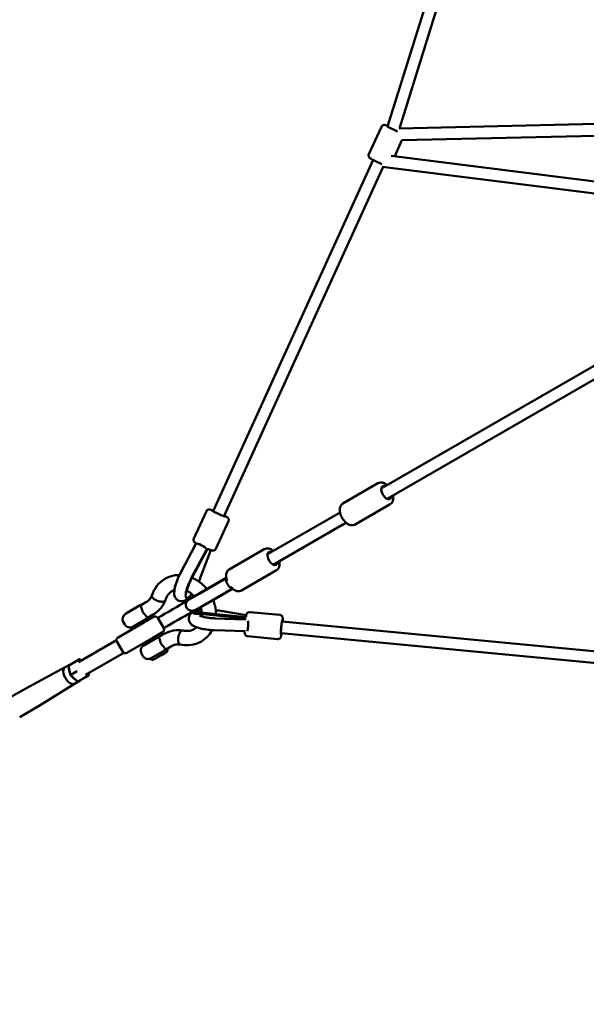
# Model space of a CAD drawing. Units: millimetres. Extents: x -3723 to 53923, y 0 to 49115.
# Drawn here: x 37915 to 38870, y 38341 to 40000 of the extents above; entities that cross this region are included whole.
import ezdxf

# ---------------------------------------------------------------- set-up
doc = ezdxf.new("R2010")
doc.units = ezdxf.units.MM
doc.layers.add('MD_Visible', color=7, linetype='Continuous', lineweight=50)
doc.styles.get("Standard").update_dxf_attribs({"font": 'arial.ttf'})
doc.dimstyles.new('asd', dxfattribs={"dimtxt": 300, "dimasz": 100, "dimexe": 1.25, "dimexo": 0.625, "dimgap": 80, "dimtad": 1, "dimdec": 0, "dimlfac": 0.1, "dimrnd": 5, "dimtxsty": 'Standard', "dimcen": 0, "dimadec": 0, "dimazin": 0, "dimtfac": 1, "dimtdec": 0, "dimtix": 1, "dimtmove": 2, "dimatfit": 3, "dimfxl": 1, "dimarcsym": 0})

# ---------------------------------------------------------------- blocks, each defined once
blk = doc.blocks.new('CustomObjectsInViewport8_0')
at = {"layer": 'MD_Visible'}
for p, q in [((4244.2, 3871.5), (4020, 3154.2)), ((4263.6, 3866.4), (4040, 3151.1)), ((4039.9, 3151.1), (4945.4, 3172)), ((4009.7, 3153.8), (3988.6, 3107.5)), ((4044.2, 3131.2), (4945.8, 3152)), ((4044.4, 3131.2), (4032.1, 3104)), ((4009.4, 2544.2), (4988.8, 3109.6)), ((4809, 3005.8), (4026.2, 3104.8)), ((3995.7, 3097.8), (3726.3, 2506.3)), ((4012.5, 3086.4), (3744.5, 2498)), ((4780.4, 2989.3), (4010.9, 3086.5)), ((4019.4, 2526.8), (4998.8, 3092.3)), ((3945, 2519.1), (4004, 2553.2)), ((3693.6, 2459.8), (3714.7, 2506.1)), ((3965.5, 2483.6), (4024.5, 2517.7)), ((3730.9, 2442.8), (3752, 2489.1)), ((3817.7, 2433.5), (3940.1, 2504.1)), ((3827.3, 2415.9), (3945.8, 2484.3)), ((3671.5, 2403), (3697.2, 2451.1)), ((3671.9, 2403.3), (3697.6, 2451.4)), ((3689.9, 2394.2), (3715.6, 2442.3)), ((3690.3, 2393.3), (3716.6, 2442.8)), ((3722.4, 2440.6), (3704, 2392.2)), ((3812.3, 2442.1), (3753.4, 2408.1)), ((3832.8, 2406.6), (3773.9, 2372.6)), ((3702.4, 2367.1), (3748, 2393.4)), ((3702.8, 2367.4), (3748.3, 2393.7)), ((3712.9, 2348.9), (3758.5, 2375.2)), ((3713.4, 2349.1), (3758.9, 2375.3)), ((3680.6, 2360.2), (3681, 2359.9)), ((3702.4, 2367.1), (3684.8, 2356.9)), ((3684.9, 2356.8), (3684.8, 2356.9)), ((3702.8, 2367.4), (3686, 2357.7)), ((3578.4, 2333.2), (3604.3, 2348.2)), ((3600.7, 2346.5), (3581.6, 2335.5)), ((3600.7, 2346.5), (3600.9, 2346.2)), ((3604.7, 2347.8), (3613, 2352.6)), ((3695, 2339.5), (3695.3, 2338.8)), ((3712.9, 2348.9), (3695.3, 2338.8)), ((3696.6, 2339.4), (3713.4, 2349.1)), ((3581.6, 2335.5), (3581.8, 2335.2)), ((3616.8, 2326.5), (3590.9, 2311.5)), ((3626, 2328.1), (3609.6, 2318.6)), ((3613.4, 2324.5), (3615, 2321.7)), ((3616.8, 2327.1), (3625, 2331.8)), ((3632.9, 2326.3), (3642.9, 2309)), ((3691.6, 2334.8), (3691.5, 2335.4)), ((3780.3, 2325.3), (3726.1, 2330.9)), ((3781.4, 2327.3), (3726.2, 2333)), ((3780.5, 2327.3), (3726.4, 2332.9)), ((3780.8, 2323.7), (3729.3, 2325.5)), ((3735.8, 2338.5), (3782.1, 2331)), ((3788, 2336.2), (3838.6, 2331.3)), ((3609.6, 2318.6), (3565.9, 2293.4)), ((3577.2, 2315.2), (3574.7, 2319.5)), ((3594.3, 2313.5), (3595.9, 2310.7)), ((3689.7, 2315.3), (3689.5, 2314.5)), ((3842.6, 2320.4), (4491, 2258.6)), ((3580.9, 2267.4), (3624.6, 2292.7)), ((3635, 2295), (3609.1, 2280)), ((3624.6, 2292.7), (3641, 2302.1)), ((3630, 2295.8), (3631.6, 2293)), ((3643.8, 2299.4), (3635.5, 2294.7)), ((3780.4, 2303.7), (3728.6, 2305.5)), ((3784.1, 2295.4), (3834.8, 2290.5)), ((3840.7, 2300.5), (4490.6, 2238.6)), ((3563.4, 2288.6), (3499.1, 2251.5)), ((3564, 2286.6), (3574, 2269.2)), ((3610.9, 2284.8), (3612.5, 2282)), ((3620.7, 2257.8), (3648.4, 2273.8)), ((3655.8, 2278.6), (3647.4, 2273.8)), ((3648.4, 2273.8), (3649.3, 2272.3)), ((3500.8, 2256.6), (3492.4, 2251.7)), ((3503.9, 2254.3), (3501.5, 2256.5)), ((3575.4, 2267.7), (3511.2, 2230.6)), ((3607.9, 2262), (3605.4, 2266.3)), ((3620.7, 2257.8), (3621.6, 2256.3)), ((3626.5, 2256.6), (3631.1, 2259.2)), ((3629, 2258), (3632.4, 2260)), ((3632.9, 2260.3), (3631.1, 2259.2)), ((3632.4, 2260), (3639.7, 2264.2)), ((3632.9, 2260.3), (3635.1, 2261.6)), ((3635.2, 2261.6), (3637.3, 2262.8)), ((3637.9, 2263.1), (3644.5, 2266.9)), ((3642, 2265.5), (3646.6, 2268.2)), ((3644.6, 2267), (3642.6, 2265.8)), ((3644.7, 2267.1), (3644.7, 2267)), ((3648.5, 2269.3), (3646.6, 2268.2)), ((3648.7, 2269.6), (3649.3, 2271.9)), ((3476.7, 2243.1), (3416.5, 2210.9)), ((3476.6, 2243.1), (3486.1, 2248.6)), ((3482.5, 2245.5), (3486, 2230)), ((3482.8, 2246.2), (3492.4, 2251.7)), ((3624.2, 2255.4), (3621.9, 2256)), ((3486, 2230), (3486.4, 2230.2)), ((3486, 2230), (3497.7, 2219.2)), ((3486.4, 2230.2), (3496, 2235.8)), ((3496, 2235.8), (3497.2, 2236.5)), ((3498.4, 2219.2), (3508, 2224.7)), ((3508, 2224.7), (3516.4, 2229.6)), ((3516.7, 2230.2), (3516, 2233.4)), ((3416.5, 2210.9), (3381.5, 2191.2)), ((3492.7, 2215.4), (3434.7, 2179.4)), ((3492.6, 2215.3), (3502.1, 2220.8)), ((3434.6, 2179.4), (3400.1, 2158.9))]:
    blk.add_line(p, q, dxfattribs=at)
at = {"layer": 'MD_Visible', "extrusion": (0, 0, -1)}
for centre, radius, start, end in [((-3690.1, 2348.3), 10, 240.8804, 58.5919), ((-3691.3, 2348.6), 10.6, 52.3719, 60), ((-3609.3, 2339.5), 10, 60, 77.8247), ((-3691.3, 2348.6), 10.6, 240, 247.6281), ((-3583.4, 2324.5), 10, 330, 60), ((-3611.8, 2335.2), 10, 221.4421, 240), ((-3628.5, 2323.8), 5, 60, 150), ((-3585.9, 2320.2), 10, 240, 330), ((-3638.5, 2306.5), 5, 150, 240), ((-3568.4, 2289.1), 5, 330, 60), ((-3640, 2286.3), 10, 60, 78.5579), ((-3614.1, 2271.3), 10, 330, 60), ((-3642.5, 2282), 10, 222.1753, 240), ((-3578.4, 2271.7), 5, 240, 330), ((-3616.6, 2267), 10, 240, 330), ((-3622, 2256.5), 0.5, 285, 330), ((-3648.2, 2269.7), 0.5, 195, 240), ((-3648.9, 2272), 0.5, 150, 195), ((-3624.3, 2255.9), 0.5, 259.1894, 285)]:
    blk.add_arc(centre, radius, start, end, dxfattribs=at)
for centre, major_axis, ratio, start_param, end_param in [((4030.4, 3149.8), (11.4, -5.2), 0.071865, 0.910648, 3.569691), ((4017.9, 2537.5), (6.3, -10.8), 0.540029, 5.639684, 10.068279), ((3735.4, 2502.2), (11.4, -5.2), 0.071865, 5.639684, 10.068279), ((3735.4, 2502.2), (9.1, -4.15), 0.071865, 0, 3.141593), ((3706.4, 2446.7), (-8.83, 4.7), 0.177101, 0, 2.876194), ((3826.2, 2426.4), (6.3, -10.8), 0.542157, 5.595038, 10.020799), ((3675.5, 2395.2), (-12.7, -26.6), 0.23913, 0.732263, 1.754215), ((3693.9, 2386.4), (-12.7, -26.6), 0.23913, 5.435593, 8.037401), ((3693.9, 2386.4), (-12.7, -26.6), 0.23913, 4.380809, 4.554156), ((3841.7, 2310.5), (-1.2, -12.4), 0.071914, 5.639684, 10.068279), ((3841.7, 2310.5), (-0.95, -9.95), 0.071914, 0, 3.141593), ((3501.1, 2255.6), (-0.12, -1.1), 0.683145, 2.67635, 4.247146), ((3642.3, 2266.3), (-0.25, 0.433), 0.619759, 3.453922, 3.454021), ((3642.4, 2266.3), (-0.25, 0.433), 0.619755, 3.146542, 3.4256), ((3642.4, 2266.3), (-0.25, 0.433), 0.619755, 3.566133, 3.566203), ((3483.6, 2245.5), (-1.02, 0.45), 0.683145, -0.465243, 0.465243), ((3493.2, 2251), (-1.02, 0.45), 0.683145, 0.465243, 2.036039), ((3507.7, 2225.7), (-0.12, -1.1), 0.683145, 4.247146, 5.817943)]:
    blk.add_ellipse(centre, major_axis=major_axis, ratio=ratio, start_param=start_param, end_param=end_param, dxfattribs=at)
at = {"layer": 'MD_Visible'}
for centre, major_axis, ratio, start_param, end_param in [((3753.2, 2384.7), (-5, 8.66), 0.310295, 0.024576, 3.123621), ((3720.9, 2332.5), (29.3, -2.9), 0.032602, 1.385312, 3.145961), ((3720.7, 2330.5), (29.1, -2.8), 0.032602, 1.385312, 2.922027), ((3718.8, 2311.6), (29.3, -2.9), 0.032602, 2.884548, 3.387625), ((3783.4, 2313.6), (-0.34, -9.99), 0.177101, 0.319634, 2.48583), ((3632.7, 2260.7), (-0.25, 0.433), 0.533879, 3.141593, 3.50074), ((3635, 2262), (0.25, -0.433), 0.619755, -0.436621, -0.004949), ((3637.7, 2263), (0.436, 0.25), 0.00315, 3.715584, 5.286381), ((3640.1, 2265), (0.25, -0.433), 0.619755, -0.4209, -0.004949), ((3644.2, 2266.8), (0.436, 0.25), 0.00315, -0.996805, 0.573992), ((3484.6, 2229.2), (-8, 13.9), 0.542157, 0, 3.141593), ((3494.1, 2234.7), (-8, 13.9), 0.542157, 0.672416, 1.421979), ((3494.1, 2234.7), (-8, 13.9), 0.542157, 6.047178, 6.519193), ((3494.1, 2234.7), (-8, 13.9), 0.542157, 1.719614, 2.469177), ((3515.7, 2230.3), (-1.02, 0.45), 0.683145, 2.67635, 4.247146), ((3425.5, 2195.1), (-9.1, 15.7), 0.542157, 6.266123, 6.276934), ((3498.2, 2220.2), (-0.12, -1.1), 0.683145, -0.465243, 0.465243), ((3494.1, 2234.7), (-8, 13.9), 0.542157, 2.905585, 3.3776), ((3425.5, 2195.1), (-9.1, 15.7), 0.542157, 3.147844, 3.158655)]:
    blk.add_ellipse(centre, major_axis=major_axis, ratio=ratio, start_param=start_param, end_param=end_param, dxfattribs=at)
for points, knots in [([(4020.3, 3155.3), (4019.9, 3155.5), (4019.4, 3155.6), (4017.8, 3156.2), (4016.8, 3156.5), (4015.3, 3156.8), (4014.9, 3156.8), (4013.7, 3156.8), (4013.2, 3156.7), (4012.1, 3156.3), (4011.5, 3156), (4010.5, 3155.1), (4010.1, 3154.6), (4009.8, 3153.9), (4009.7, 3153.9), (4009.7, 3153.8)], [2.5449995, 2.5449995, 2.5449995, 2.5449995, 2.6756943, 2.6756943, 3.0561198, 3.0561198, 3.1887733, 3.1887733, 3.250899, 3.250899, 3.2908924, 3.2908924, 3.3183374, 3.3183374, 3.3214267, 3.3214267, 3.3214267, 3.3214267]), ([(4010.3, 3091), (4008.8, 3091.6), (4007.3, 3092.3), (4004.1, 3093.7), (4002.6, 3094.4), (3999.5, 3095.9), (3998.1, 3096.6), (3995.4, 3098), (3994.2, 3098.6), (3992.1, 3099.9), (3991.3, 3100.3), (3990.1, 3101.3), (3989.7, 3101.6), (3989, 3102.5), (3988.7, 3102.9), (3988.3, 3104.1), (3988.1, 3104.7), (3988.2, 3106.1), (3988.3, 3106.7), (3988.5, 3107.4), (3988.6, 3107.4), (3988.6, 3107.5)], [7.280843, 7.280843, 7.280843, 7.280843, 7.606134, 7.606134, 7.933599, 7.933599, 8.26231, 8.26231, 8.599212, 8.599212, 8.979637, 8.979637, 9.11229, 9.11229, 9.174416, 9.174416, 9.21441, 9.21441, 9.241855, 9.241855, 9.244944, 9.244944, 9.244944, 9.244944]), ([(4019.5, 2550), (4019.2, 2550.2), (4018.9, 2550.4), (4017, 2552), (4015.3, 2553), (4011.6, 2554.3), (4009.8, 2554.6), (4006.6, 2554.3), (4005.2, 2553.9), (4004, 2553.2)], [3.711605, 3.711605, 3.711605, 3.711605, 3.775141, 3.775141, 4.142764, 4.142764, 4.480016, 4.480016, 4.712389, 4.712389, 4.712389, 4.712389]), ([(4020.4, 2527.4), (4020.8, 2527.4), (4021.3, 2527.5), (4021.7, 2527.7), (4021.7, 2527.8), (4021.7, 2527.8)], [-0.2629158, -0.2629158, -0.2629158, -0.2629158, -0.0167303, -0.0167303, 0, 0, 0, 0]), ([(4021.7, 2527.8), (4021.8, 2527.8), (4021.8, 2527.8), (4022.2, 2528.1), (4022.5, 2528.4), (4022.7, 2528.8)], [-6.95615623, -6.95615623, -6.95615623, -6.95615623, -6.95187956, -6.95187956, -6.90267854, -6.90267854, -6.90267854, -6.90267854]), ([(4024.5, 2517.7), (4025.6, 2518.3), (4026.6, 2519.2), (4028.2, 2521.2), (4028.8, 2522.4), (4029.7, 2525.3), (4029.9, 2526.9), (4029.9, 2530), (4029.8, 2531.3), (4029.5, 2532.7)], [1.570796, 1.570796, 1.570796, 1.570796, 1.785775, 1.785775, 2.024837, 2.024837, 2.331322, 2.331322, 2.57158, 2.57158, 2.57158, 2.57158]), ([(3726.7, 2507.1), (3725.7, 2507.5), (3724.8, 2507.8), (3722.7, 2508.5), (3721.8, 2508.8), (3720.3, 2509.1), (3719.9, 2509.2), (3718.7, 2509.1), (3718.2, 2509), (3717, 2508.6), (3716.5, 2508.3), (3715.5, 2507.4), (3715.1, 2506.9), (3714.7, 2506.2), (3714.7, 2506.2), (3714.7, 2506.1)], [2.4277562, 2.4277562, 2.4277562, 2.4277562, 2.6756943, 2.6756943, 3.0561198, 3.0561198, 3.1887733, 3.1887733, 3.250899, 3.250899, 3.2908924, 3.2908924, 3.3183374, 3.3183374, 3.3214267, 3.3214267, 3.3214267, 3.3214267]), ([(3965.5, 2483.6), (3964.4, 2483), (3963.2, 2482.6), (3960.6, 2482.2), (3959.3, 2482.3), (3956.3, 2482.9), (3954.8, 2483.6), (3951.6, 2485.4), (3950, 2486.8), (3947, 2489.8), (3945.6, 2491.5), (3943.3, 2495.2), (3942.3, 2497.1), (3940.7, 2501.1), (3940.2, 2503.2), (3939.6, 2507.3), (3939.5, 2509.3), (3940.2, 2513.1), (3940.9, 2514.9), (3942.8, 2517.5), (3943.8, 2518.4), (3945, 2519.1)], [4.712389, 4.712389, 4.712389, 4.712389, 4.927367, 4.927367, 5.16643, 5.16643, 5.472915, 5.472915, 5.837034, 5.837034, 6.200535, 6.200535, 6.557363, 6.557363, 6.916734, 6.916734, 7.284357, 7.284357, 7.621608, 7.621608, 7.853982, 7.853982, 7.853982, 7.853982]), ([(3752, 2489.1), (3752.2, 2489.6), (3752.4, 2490.2), (3752.5, 2491.2), (3752.4, 2491.7), (3752.3, 2492.6), (3752.1, 2493), (3751.8, 2493.8), (3751.6, 2494.1), (3751.2, 2494.6), (3751, 2494.8), (3750.5, 2495.3), (3750.3, 2495.5), (3749.8, 2495.9), (3749.5, 2496.1), (3748.9, 2496.5), (3748.5, 2496.7), (3747.8, 2497.2), (3747.4, 2497.4), (3746.5, 2497.9), (3746.1, 2498.1), (3745.4, 2498.5), (3745.1, 2498.7), (3744.9, 2498.8)], [0.179834, 0.179834, 0.179834, 0.179834, 0.2033745, 0.2033745, 0.2292736, 0.2292736, 0.2622754, 0.2622754, 0.3059674, 0.3059674, 0.3648775, 0.3648775, 0.4719607, 0.4719607, 0.599937, 0.599937, 0.7334829, 0.7334829, 0.869544, 0.869544, 1.00373, 1.00373, 1.0735045, 1.0735045, 1.0735045, 1.0735045]), ([(3837.8, 2421.6), (3841.1, 2423.5), (3854.3, 2431.1), (3873.9, 2442.5), (3893.3, 2453.7), (3904.9, 2460.3), (3913.5, 2465.3), (3920.5, 2469.4), (3930.4, 2475), (3941.3, 2481.4), (3949.4, 2486), (3950.3, 2486.6)], [4.25841, 4.25841, 4.25841, 4.25841, 4.333333, 4.571429, 4.809524, 5.047619, 5.126984, 5.285714, 5.464286, 5.642857, 5.664472, 5.664472, 5.664472, 5.664472]), ([(3697.6, 2451.9), (3696.7, 2452.4), (3696.1, 2452.8), (3695, 2453.6), (3694.7, 2453.9), (3694, 2454.8), (3693.7, 2455.2), (3693.3, 2456.4), (3693.1, 2457), (3693.1, 2458.4), (3693.3, 2459), (3693.5, 2459.7), (3693.6, 2459.8), (3693.6, 2459.8)], [8.6725284, 8.6725284, 8.6725284, 8.6725284, 8.979637, 8.979637, 9.1122905, 9.1122905, 9.1744162, 9.1744162, 9.2144097, 9.2144097, 9.2418546, 9.2418546, 9.2449439, 9.2449439, 9.2449439, 9.2449439]), ([(3730.9, 2442.8), (3730.7, 2442.3), (3730.4, 2441.9), (3729.6, 2441.1), (3729.2, 2440.8), (3728.4, 2440.3), (3728, 2440.1), (3727.2, 2439.9), (3726.9, 2439.9), (3726.2, 2439.8), (3726, 2439.8), (3725.3, 2439.9), (3725, 2439.9), (3724.3, 2440), (3724, 2440.1), (3723.2, 2440.3), (3722.9, 2440.4), (3722.1, 2440.7), (3721.6, 2440.8), (3720.7, 2441.2), (3720.2, 2441.3), (3718.7, 2441.9), (3717.7, 2442.3), (3716.5, 2442.8)], [6.103351, 6.103351, 6.103351, 6.103351, 6.126892, 6.126892, 6.152791, 6.152791, 6.185793, 6.185793, 6.229485, 6.229485, 6.288395, 6.288395, 6.395478, 6.395478, 6.523454, 6.523454, 6.657, 6.657, 6.793061, 6.793061, 6.927247, 6.927247, 7.190195, 7.190195, 7.190195, 7.190195]), ([(3827.5, 2439.1), (3827.3, 2439.3), (3827.1, 2439.5), (3825.3, 2440.9), (3823.5, 2441.9), (3819.9, 2443.2), (3818.1, 2443.6), (3814.8, 2443.2), (3813.5, 2442.8), (3812.3, 2442.1)], [6.8810906, 6.8810906, 6.8810906, 6.8810906, 6.9247592, 6.9247592, 7.2921112, 7.2921112, 7.628728, 7.628728, 7.8609568, 7.8609568, 7.8609568, 7.8609568]), ([(3749.6, 2388.8), (3749, 2390.6), (3748.5, 2392.4), (3747.9, 2396.2), (3747.9, 2398.3), (3748.6, 2402.1), (3749.3, 2403.8), (3751.2, 2406.4), (3752.2, 2407.4), (3753.4, 2408.1)], [3.449928, 3.449928, 3.449928, 3.449928, 3.769216, 3.769216, 4.136568, 4.136568, 4.473185, 4.473185, 4.705414, 4.705414, 4.705414, 4.705414]), ([(3832.8, 2406.6), (3833.9, 2407.2), (3834.9, 2408.1), (3836.5, 2410.1), (3837.1, 2411.3), (3838, 2414.2), (3838.2, 2415.9), (3838.2, 2419), (3838, 2420.5), (3837.7, 2421.9)], [4.719364, 4.719364, 4.719364, 4.719364, 4.93508, 4.93508, 5.174808, 5.174808, 5.481508, 5.481508, 5.741593, 5.741593, 5.741593, 5.741593]), ([(3623, 2363.9), (3624.8, 2369.8), (3627.7, 2375.3), (3634.9, 2384.7), (3639.3, 2388.7), (3649.1, 2394.6), (3654.5, 2396.7), (3663.1, 2398.3), (3666.2, 2398.6), (3669.3, 2398.6)], [0, 0, 0, 0, 1.964355, 1.964355, 3.889756, 3.889756, 5.761887, 5.761887, 6.772417, 6.772417, 6.772417, 6.772417]), ([(3688.7, 2364.6), (3686.7, 2362.1), (3684.8, 2359.9), (3681, 2356.8), (3679.4, 2355.7), (3676.2, 2354.7), (3675.2, 2354.4), (3672.7, 2354.2), (3670.9, 2354.3), (3667.7, 2355.3), (3666.4, 2356.1), (3664.2, 2357.9), (3663.4, 2359), (3662, 2361.3), (3661.5, 2362.5), (3660.7, 2365.6), (3660.6, 2367.2), (3660.7, 2372.7), (3661.5, 2376.6), (3663.6, 2384.2), (3664.9, 2387.8), (3667.7, 2394.7), (3669.3, 2398), (3671.3, 2401.9), (3671.6, 2402.6), (3671.9, 2403.3)], [3.885139, 3.885139, 3.885139, 3.885139, 4.253522, 4.253522, 4.486855, 4.486855, 4.56685, 4.56685, 4.683445, 4.683445, 4.773064, 4.773064, 4.866466, 4.866466, 4.986533, 4.986533, 5.18837, 5.18837, 5.672052, 5.672052, 6.047418, 6.047418, 6.395235, 6.395235, 6.466604, 6.466604, 6.466604, 6.466604]), ([(3681.8, 2369.3), (3681.8, 2369.3), (3681.8, 2369.3), (3681.8, 2369.5), (3681.8, 2369.8), (3681.8, 2370.7), (3682, 2371.5), (3682.4, 2373.5), (3682.7, 2374.8), (3683.7, 2378.1), (3684.3, 2380), (3685.9, 2384.1), (3686.9, 2386.3), (3688.7, 2390.2), (3689.5, 2391.7), (3690.3, 2393.3)], [3.617295, 3.617295, 3.617295, 3.617295, 3.656993, 3.656993, 3.795031, 3.795031, 3.977545, 3.977545, 4.208413, 4.208413, 4.475536, 4.475536, 4.761886, 4.761886, 4.969888, 4.969888, 4.969888, 4.969888]), ([(3690.7, 2394), (3692, 2393.5), (3693.2, 2392.9), (3700.1, 2389.4), (3705.4, 2385.5), (3712, 2379.1), (3713.9, 2377), (3715.6, 2374.8)], [9.112533, 9.112533, 9.112533, 9.112533, 9.543553, 9.543553, 11.516672, 11.516672, 12.348541, 12.348541, 12.348541, 12.348541]), ([(3661, 2373.2), (3659.6, 2372.7), (3658.4, 2372.2), (3654.2, 2369.7), (3651.5, 2367.3), (3647.9, 2361.9), (3646.6, 2359.1), (3645.7, 2356.1)], [13.984305, 13.984305, 13.984305, 13.984305, 14.571908, 14.571908, 16.025781, 16.025781, 17.151923, 17.151923, 17.151923, 17.151923]), ([(3773.9, 2372.6), (3772.8, 2371.9), (3771.6, 2371.5), (3769, 2371.2), (3767.6, 2371.2), (3764.7, 2371.9), (3763.1, 2372.5), (3759.9, 2374.4), (3758.3, 2375.7), (3756.3, 2377.8), (3755.8, 2378.3), (3755.3, 2378.9)], [1.563821, 1.563821, 1.563821, 1.563821, 1.779537, 1.779537, 2.019265, 2.019265, 2.325965, 2.325965, 2.689714, 2.689714, 2.819306, 2.819306, 2.819306, 2.819306]), ([(3613, 2352.6), (3613.9, 2353.1), (3614.7, 2353.7), (3616.3, 2354.9), (3617.1, 2355.6), (3618.5, 2357), (3619.2, 2357.8), (3620.4, 2359.4), (3621, 2360.3), (3622.1, 2362.1), (3622.6, 2363.1), (3623.1, 2364.1)], [3.1415927, 3.1415927, 3.1415927, 3.1415927, 3.2522311, 3.2522311, 3.3628695, 3.3628695, 3.4735079, 3.4735079, 3.5841464, 3.5841464, 3.6906487, 3.6906487, 3.6906487, 3.6906487]), ([(3628.7, 2356.7), (3628.7, 2356.7), (3628.7, 2356.7), (3628.5, 2356.9), (3628.3, 2357), (3627.8, 2357.3), (3627.6, 2357.4), (3627.2, 2357.6), (3627.1, 2357.7), (3626.8, 2357.9), (3626.6, 2358.1), (3626.3, 2358.3), (3626.2, 2358.3), (3625.6, 2358.8), (3624.9, 2359.5), (3624.1, 2360.4), (3624, 2360.6), (3623.8, 2360.8), (3623.7, 2360.9), (3623.6, 2361.1), (3623.5, 2361.2), (3623.4, 2361.4), (3623.4, 2361.5), (3623.3, 2361.7), (3623.2, 2361.8), (3623.2, 2362), (3623.1, 2362.1), (3623.1, 2362.3), (3623, 2362.3), (3623, 2362.6), (3622.9, 2362.8), (3622.9, 2363.3), (3622.9, 2363.6), (3623, 2363.9)], [-0.002973, -0.002973, -0.002973, -0.002973, 0, 0, 0.079366, 0.079366, 0.171997, 0.171997, 0.238162, 0.238162, 0.330069, 0.330069, 0.382157, 0.382157, 0.684604, 0.684604, 0.757177, 0.757177, 0.795431, 0.795431, 0.835242, 0.835242, 0.877444, 0.877444, 0.919158, 0.919158, 0.959062, 0.959062, 0.997399, 0.997399, 1.070206, 1.070206, 1.23633, 1.23633, 1.23633, 1.23633]), ([(3625, 2331.8), (3626.9, 2332.9), (3628.7, 2334.1), (3632, 2336.7), (3633.6, 2338.2), (3636.6, 2341.2), (3638, 2342.9), (3640.6, 2346.3), (3641.8, 2348.1), (3643.9, 2351.9), (3644.8, 2353.8), (3645.6, 2355.8)], [3.1415927, 3.1415927, 3.1415927, 3.1415927, 3.2571447, 3.2571447, 3.3726968, 3.3726968, 3.4882488, 3.4882488, 3.6038009, 3.6038009, 3.7193529, 3.7193529, 3.7193529, 3.7193529]), ([(3644.3, 2354.4), (3644.1, 2354.3), (3643.9, 2354.2), (3643.5, 2354), (3643.3, 2354), (3642.8, 2353.8), (3642.5, 2353.8), (3642, 2353.7), (3641.7, 2353.6), (3641.1, 2353.6), (3640.8, 2353.6), (3640.2, 2353.5), (3639.9, 2353.5), (3639.2, 2353.6), (3638.8, 2353.6), (3638.1, 2353.7), (3637.8, 2353.7), (3637.1, 2353.8), (3636.7, 2353.9), (3636, 2354), (3635.6, 2354.1), (3634.8, 2354.3), (3634.4, 2354.4), (3633.7, 2354.6), (3633.3, 2354.7), (3632.6, 2355), (3632.3, 2355.1), (3631.5, 2355.4), (3631.1, 2355.5), (3630.4, 2355.9), (3630.1, 2356), (3629.4, 2356.4), (3629, 2356.6), (3628.7, 2356.7)], [0, 0, 0, 0, 1.110391, 1.110391, 2.220782, 2.220782, 3.331173, 3.331173, 4.441564, 4.441564, 5.552416, 5.552416, 6.663267, 6.663267, 7.774119, 7.774119, 8.884971, 8.884971, 9.996517, 9.996517, 11.108064, 11.108064, 12.219611, 12.219611, 13.331157, 13.331157, 14.443568, 14.443568, 15.555979, 15.555979, 16.66839, 16.66839, 17.780802, 17.780802, 17.780802, 17.780802]), ([(3645.7, 2356.1), (3645.7, 2355.9), (3645.6, 2355.8), (3645.4, 2355.5), (3645.3, 2355.3), (3645.1, 2355), (3645, 2354.9), (3644.7, 2354.6), (3644.5, 2354.5), (3644.3, 2354.4)], [66.754068, 66.754068, 66.754068, 66.754068, 67.801824, 67.801824, 68.912215, 68.912215, 70.022606, 70.022606, 71.132997, 71.132997, 71.132997, 71.132997]), ([(3694.5, 2362.6), (3693, 2364.2), (3691.4, 2365.6), (3687.3, 2368.8), (3684.7, 2370.4), (3682, 2371.7)], [9.651745, 9.651745, 9.651745, 9.651745, 10.303789, 10.303789, 11.286388, 11.286388, 11.286388, 11.286388]), ([(3726.2, 2356.5), (3727.5, 2353.2), (3728.6, 2349.8), (3730.3, 2341.8), (3730.9, 2337.1), (3730.9, 2332.5)], [14.468302, 14.468302, 14.468302, 14.468302, 15.533622, 15.533622, 16.951209, 16.951209, 16.951209, 16.951209]), ([(3606.9, 2338.1), (3606.7, 2338.6), (3606.6, 2339.1), (3606, 2340.7), (3605.6, 2341.8), (3604.9, 2344), (3604.5, 2344.9), (3604.1, 2346.4), (3604, 2346.8), (3604.1, 2347.3), (3604.2, 2347.4), (3604.4, 2347.6), (3604.5, 2347.7), (3604.7, 2347.8), (3604.7, 2347.8), (3604.7, 2347.8)], [-6.791611, -6.791611, -6.791611, -6.791611, -6.660863, -6.660863, -6.332858, -6.332858, -5.960733, -5.960733, -5.591549, -5.591549, -5.429948, -5.429948, -5.341423, -5.341423, -5.332148, -5.332148, -5.332148, -5.332148]), ([(3642.8, 2309), (3645.1, 2310.3), (3663, 2320.7), (3680.4, 2330.7), (3695.1, 2339.2), (3695.1, 2339.2)], [3.2953848, 3.2953848, 3.2953848, 3.2953848, 3.3214286, 3.5, 3.5011714, 3.5011714, 3.5011714, 3.5011714]), ([(3728.6, 2305.5), (3725, 2305.6), (3721.3, 2305.9), (3714.1, 2306.8), (3710.6, 2307.3), (3704, 2308.8), (3700.8, 2309.6), (3694.6, 2312), (3691.6, 2313.1), (3687.9, 2317.1), (3687.3, 2317.9), (3685.9, 2320.3), (3685.2, 2322), (3685, 2325.4), (3685.1, 2326.9), (3686, 2329.7), (3686.6, 2330.9), (3688.2, 2333.1), (3689.1, 2334), (3691.6, 2335.9), (3693, 2336.6), (3697.8, 2338.5), (3701.3, 2339.1), (3705.7, 2339.6), (3705.9, 2339.7), (3706.2, 2339.7)], [1.406221, 1.406221, 1.406221, 1.406221, 1.752699, 1.752699, 2.09876, 2.09876, 2.462159, 2.462159, 2.90573, 2.90573, 2.997418, 2.997418, 3.121379, 3.121379, 3.211916, 3.211916, 3.30395, 3.30395, 3.419756, 3.419756, 3.607292, 3.607292, 4.059354, 4.059354, 4.090001, 4.090001, 4.090001, 4.090001]), ([(3706.8, 2334.8), (3706.8, 2335.7), (3706.7, 2336.5), (3706.3, 2339.7), (3705.8, 2342), (3705.1, 2344.3)], [6.509245, 6.509245, 6.509245, 6.509245, 6.787104, 6.787104, 7.509935, 7.509935, 7.509935, 7.509935]), ([(3609.4, 2333.8), (3609.4, 2333.8), (3609.3, 2333.9), (3608.8, 2334.5), (3608.3, 2335.2), (3607.5, 2336.5), (3607.2, 2337.2), (3606.9, 2338), (3606.9, 2338), (3606.9, 2338.1)], [3.4351563, 3.4351563, 3.4351563, 3.4351563, 3.4530631, 3.4530631, 3.6835457, 3.6835457, 3.9140283, 3.9140283, 3.9279964, 3.9279964, 3.9279964, 3.9279964]), ([(3616.8, 2327.1), (3616.8, 2327.1), (3616.8, 2327.1), (3616.7, 2327), (3616.5, 2327), (3616.2, 2326.8), (3616.1, 2326.8), (3615.6, 2326.9), (3615.2, 2327.3), (3614.1, 2328.4), (3613.5, 2329.1), (3612.1, 2330.8), (3611.3, 2331.6), (3610.1, 2332.9), (3609.8, 2333.4), (3609.4, 2333.8)], [-9.700168, -9.700168, -9.700168, -9.700168, -9.696607, -9.696607, -9.606234, -9.606234, -9.453729, -9.453729, -9.071276, -9.071276, -8.748217, -8.748217, -8.459635, -8.459635, -8.332576, -8.332576, -8.332576, -8.332576]), ([(3726.2, 2333), (3723.4, 2333.3), (3720.5, 2333.6), (3714.8, 2334.1), (3712.1, 2334.4), (3706.8, 2334.8), (3704.4, 2335), (3700, 2335.3), (3698.1, 2335.4), (3694.9, 2335.5), (3693.7, 2335.6), (3692.4, 2335.5)], [1.313297, 1.313297, 1.313297, 1.313297, 1.615347, 1.615347, 1.917396, 1.917396, 2.219446, 2.219446, 2.521496, 2.521496, 2.823546, 2.823546, 2.823546, 2.823546]), ([(3729.3, 2325.5), (3726.7, 2325.6), (3724.1, 2325.8), (3718.9, 2326.3), (3716.3, 2326.7), (3711.7, 2327.5), (3709.7, 2328), (3706.3, 2328.9), (3705, 2329.4), (3703.5, 2330), (3703.1, 2330.2), (3702.9, 2330.4)], [1.406221, 1.406221, 1.406221, 1.406221, 1.699464, 1.699464, 1.993923, 1.993923, 2.279005, 2.279005, 2.537463, 2.537463, 2.696284, 2.696284, 2.696284, 2.696284]), ([(3780.8, 2323.7), (3780.9, 2324.2), (3780.9, 2324.7), (3781, 2325.2), (3781, 2325.2), (3781, 2325.2)], [2.2137713, 2.2137713, 2.2137713, 2.2137713, 2.3174864, 2.3174864, 2.3244139, 2.3244139, 2.3244139, 2.3244139]), ([(3781.3, 2327.3), (3781.4, 2327.9), (3781.6, 2328.6), (3781.9, 2330.4), (3782.1, 2331.4), (3782.6, 2332.8), (3782.8, 2333.2), (3783.4, 2334.2), (3783.7, 2334.6), (3784.7, 2335.4), (3785.3, 2335.7), (3786.5, 2336.1), (3787.2, 2336.2), (3787.9, 2336.2), (3787.9, 2336.2), (3788, 2336.2)], [2.4863672, 2.4863672, 2.4863672, 2.4863672, 2.6545041, 2.6545041, 3.0357102, 3.0357102, 3.1667992, 3.1667992, 3.2281277, 3.2281277, 3.2678844, 3.2678844, 3.2952145, 3.2952145, 3.2978883, 3.2978883, 3.2978883, 3.2978883]), ([(3843.5, 2320.3), (3843.5, 2321.4), (3843.5, 2322.4), (3843.5, 2324.5), (3843.5, 2325.5), (3843.3, 2327), (3843.2, 2327.4), (3842.8, 2328.5), (3842.6, 2329), (3841.7, 2329.9), (3841.3, 2330.4), (3840.1, 2331), (3839.5, 2331.2), (3838.8, 2331.3), (3838.7, 2331.3), (3838.6, 2331.3)], [8.3747964, 8.3747964, 8.3747964, 8.3747964, 8.6250981, 8.6250981, 9.0063042, 9.0063042, 9.1373933, 9.1373933, 9.1987217, 9.1987217, 9.2384784, 9.2384784, 9.2658085, 9.2658085, 9.2684823, 9.2684823, 9.2684823, 9.2684823]), ([(3643.8, 2299.4), (3648.6, 2302.2), (3654, 2304.1), (3664.5, 2305.9), (3669.7, 2306), (3674.8, 2305.3)], [0, 0, 0, 0, 1.854493, 1.854493, 3.517605, 3.517605, 3.517605, 3.517605]), ([(3675.1, 2305.2), (3678.3, 2304.4), (3681.5, 2304.2), (3687.7, 2304.7), (3690.7, 2305.6), (3693.6, 2307.1), (3693.9, 2307.3), (3694.9, 2307.9), (3695.7, 2308.4), (3697.1, 2309.5), (3697.7, 2310), (3698.3, 2310.6)], [0, 0, 0, 0, 1.185174, 1.185174, 2.451873, 2.451873, 2.58165, 2.58165, 2.971296, 2.971296, 3.315187, 3.315187, 3.315187, 3.315187]), ([(3635.5, 2294.7), (3635.3, 2294.5), (3635.1, 2294.4), (3634.9, 2294), (3634.8, 2293.8), (3634.9, 2293.3), (3635, 2292.8), (3635.5, 2291.3), (3635.8, 2290.3), (3636.4, 2288.5), (3636.6, 2287.8), (3637.1, 2286.4), (3637.4, 2285.7), (3637.6, 2284.9)], [-1.908855, -1.908855, -1.908855, -1.908855, -1.608471, -1.608471, -1.359679, -1.359679, -0.929293, -0.929293, -0.477464, -0.477464, -0.239213, -0.239213, -0.000001, -0.000001, -0.000001, -0.000001]), ([(3672.9, 2304.8), (3672.9, 2304.8), (3672.9, 2304.8), (3672.1, 2304.3), (3671.4, 2303.6), (3670.1, 2301.7), (3669.4, 2300.5), (3668.6, 2298.5), (3668.4, 2297.7), (3668, 2296.3), (3667.8, 2295.5), (3667.6, 2294.8), (3667.6, 2294.7), (3667.5, 2293.9), (3667.3, 2293.1), (3667.2, 2291.9), (3667.2, 2291.5), (3667.2, 2290.8), (3667.1, 2290.5), (3667.1, 2290.2)], [70.925516, 70.925516, 70.925516, 70.925516, 71.229671, 71.229671, 75.642899, 75.642899, 80.418402, 80.418402, 82.807907, 82.807907, 85.08344, 85.08344, 85.224734, 85.224734, 87.622857, 87.622857, 88.783383, 88.783383, 89.820485, 89.820485, 89.820485, 89.820485]), ([(3667.1, 2290.2), (3667.1, 2289), (3667.2, 2287.9), (3667.5, 2285.6), (3667.9, 2284.5), (3668.8, 2282.8), (3669.3, 2282.2), (3670.1, 2281.7), (3670.3, 2281.7), (3670.5, 2281.6)], [89.820485, 89.820485, 89.820485, 89.820485, 93.469043, 93.469043, 98.147559, 98.147559, 102.81179, 102.81179, 104.216523, 104.216523, 104.216523, 104.216523]), ([(3724.4, 2305.7), (3722.1, 2301.3), (3719.1, 2297.3), (3711.5, 2289.8), (3706.6, 2286.5), (3696.2, 2282), (3690.6, 2280.7), (3680.1, 2280.1), (3675.3, 2280.6), (3670.5, 2281.6)], [19.887068, 19.887068, 19.887068, 19.887068, 21.510524, 21.510524, 23.41289, 23.41289, 25.275563, 25.275563, 26.828025, 26.828025, 26.828025, 26.828025]), ([(3675.1, 2305.2), (3675, 2305.2), (3674.9, 2305.3), (3674.2, 2305.4), (3673.6, 2305.2), (3672.9, 2304.8)], [141.907574, 141.907574, 141.907574, 141.907574, 142.466708, 142.466708, 146.568415, 146.568415, 146.568415, 146.568415]), ([(3784.1, 2295.4), (3783.6, 2295.4), (3783, 2295.6), (3782.1, 2296), (3781.6, 2296.3), (3780.9, 2296.9), (3780.6, 2297.2), (3780.2, 2297.9), (3780, 2298.2), (3779.7, 2298.8), (3779.7, 2299), (3779.5, 2299.7), (3779.4, 2300), (3779.2, 2301.4), (3779.2, 2302.4), (3779.2, 2303.8)], [0.1562956, 0.1562956, 0.1562956, 0.1562956, 0.1798529, 0.1798529, 0.2057703, 0.2057703, 0.2387947, 0.2387947, 0.2825147, 0.2825147, 0.3414749, 0.3414749, 0.4487137, 0.4487137, 0.8284159, 0.8284159, 0.8284159, 0.8284159]), ([(3834.8, 2290.5), (3835.3, 2290.5), (3835.9, 2290.5), (3836.9, 2290.8), (3837.4, 2290.9), (3838.2, 2291.4), (3838.5, 2291.7), (3839.1, 2292.2), (3839.3, 2292.5), (3839.7, 2293.1), (3839.8, 2293.3), (3840.1, 2293.9), (3840.2, 2294.2), (3840.5, 2294.9), (3840.6, 2295.2), (3840.7, 2295.9), (3840.8, 2296.3), (3841, 2297.1), (3841.1, 2297.6), (3841.3, 2298.6), (3841.4, 2299.1), (3841.5, 2299.9), (3841.5, 2300.1), (3841.6, 2300.4)], [6.1268897, 6.1268897, 6.1268897, 6.1268897, 6.1504469, 6.1504469, 6.1763644, 6.1763644, 6.2093887, 6.2093887, 6.2531088, 6.2531088, 6.3120689, 6.3120689, 6.4193077, 6.4193077, 6.547794, 6.547794, 6.6819012, 6.6819012, 6.8185388, 6.8185388, 6.9532576, 6.9532576, 7.0205756, 7.0205756, 7.0205756, 7.0205756]), ([(3637.6, 2284.9), (3637.9, 2284.1), (3638.2, 2283.4), (3639, 2281.9), (3639.5, 2281.2), (3640.1, 2280.6)], [-0.5060027, -0.5060027, -0.5060027, -0.5060027, -0.2529484, -0.2529484, -0.0000013, -0.0000013, -0.0000013, -0.0000013]), ([(3640.1, 2280.6), (3640.5, 2280.1), (3640.9, 2279.6), (3641.7, 2278.7), (3642.1, 2278.3), (3643.2, 2277), (3643.9, 2276.2), (3645.3, 2274.6), (3645.8, 2274.1), (3646.4, 2273.6), (3646.6, 2273.6), (3647.1, 2273.6), (3647.2, 2273.7), (3647.4, 2273.8)], [-5.082237, -5.082237, -5.082237, -5.082237, -4.778462, -4.778462, -4.474465, -4.474465, -3.864661, -3.864661, -2.9139, -2.9139, -2.349563, -2.349563, -1.985604, -1.985604, -1.985604, -1.985604]), ([(3670.7, 2281.6), (3667.4, 2281.9), (3664.2, 2281.7), (3659.3, 2280.4), (3657.5, 2279.6), (3655.8, 2278.6)], [0.015694, 0.015694, 0.015694, 0.015694, 1.255485, 1.255485, 2.088086, 2.088086, 2.088086, 2.088086]), ([(3630, 2258.7), (3629.8, 2258.5), (3629.6, 2258.4), (3629.4, 2258.3), (3629.2, 2258.2), (3629, 2258.1), (3628.8, 2258), (3628.6, 2257.9), (3628.4, 2257.7), (3628.2, 2257.6), (3628.1, 2257.5), (3627.9, 2257.4), (3627.7, 2257.3), (3627.5, 2257.2), (3627.4, 2257.1), (3627.2, 2257), (3627, 2256.9), (3626.9, 2256.9), (3626.7, 2256.8), (3626.6, 2256.7), (3626.4, 2256.6), (3626.3, 2256.5), (3626.2, 2256.4), (3626.1, 2256.4), (3625.9, 2256.3), (3625.9, 2256.3), (3625.8, 2256.2), (3625.7, 2256.1), (3625.6, 2256.1), (3625.5, 2256), (3625.4, 2256), (3625.3, 2255.9), (3625.3, 2255.9), (3625.2, 2255.9), (3625.1, 2255.8), (3625, 2255.8), (3625, 2255.7), (3624.9, 2255.7), (3624.8, 2255.7), (3624.8, 2255.6), (3624.7, 2255.6), (3624.7, 2255.5), (3624.6, 2255.5), (3624.6, 2255.5), (3624.5, 2255.5), (3624.5, 2255.5), (3624.5, 2255.4), (3624.5, 2255.4), (3624.4, 2255.4), (3624.4, 2255.4), (3624.4, 2255.4), (3624.5, 2255.4), (3624.5, 2255.4), (3624.5, 2255.5), (3624.6, 2255.5), (3624.6, 2255.5), (3624.7, 2255.6), (3624.8, 2255.6), (3624.9, 2255.6), (3625, 2255.7), (3625.1, 2255.8), (3625.1, 2255.8), (3625.2, 2255.8), (3625.3, 2255.9), (3625.3, 2255.9), (3625.4, 2256), (3625.5, 2256), (3625.6, 2256), (3625.7, 2256.1), (3625.8, 2256.1), (3625.8, 2256.2), (3625.9, 2256.3), (3626, 2256.3), (3626.1, 2256.3), (3626.1, 2256.4), (3626.2, 2256.4), (3626.2, 2256.4), (3626.3, 2256.4), (3626.3, 2256.5), (3626.3, 2256.5), (3626.4, 2256.5), (3626.4, 2256.5), (3626.4, 2256.5), (3626.4, 2256.5), (3626.4, 2256.5), (3626.4, 2256.5), (3626.4, 2256.5), (3626.4, 2256.5), (3626.4, 2256.5), (3626.4, 2256.5), (3626.4, 2256.5), (3626.5, 2256.5), (3626.5, 2256.5), (3626.5, 2256.6)], [81.653982, 81.653982, 81.653982, 81.653982, 82.469406, 82.469406, 82.469406, 83.284829, 83.284829, 83.284829, 84.100253, 84.100253, 84.100253, 84.915676, 84.915676, 84.915676, 85.731099, 85.731099, 85.731099, 86.546523, 86.546523, 86.546523, 87.361946, 87.361946, 87.361946, 88.177369, 88.177369, 88.177369, 88.835022, 88.835022, 88.835022, 89.492675, 89.492675, 89.492675, 90.150327, 90.150327, 90.150327, 90.80798, 90.80798, 90.80798, 91.707719, 91.707719, 91.707719, 92.607459, 92.607459, 92.607459, 93.507198, 93.507198, 93.507198, 94.406937, 94.406937, 94.406937, 95.543632, 95.543632, 95.543632, 96.680328, 96.680328, 96.680328, 97.817023, 97.817023, 97.817023, 98.953718, 98.953718, 98.953718, 99.58551, 99.58551, 99.58551, 100.217302, 100.217302, 100.217302, 100.849094, 100.849094, 100.849094, 101.480885, 101.480885, 101.480885, 101.86633, 101.86633, 101.86633, 102.059052, 102.059052, 102.059052, 102.155413, 102.155413, 102.155413, 102.251774, 102.251774, 102.251774, 102.282305, 102.282305, 102.282305, 102.29757, 102.29757, 102.29757, 102.320808, 102.320808, 102.320808, 102.320808]), ([(3629, 2258), (3629, 2258), (3629, 2258), (3629, 2258), (3629, 2258), (3629, 2258), (3629, 2258)], [0.7231355594, 0.7231355594, 0.7231355594, 0.7231355594, 0.7233838808, 0.7233838808, 0.7233838808, 0.723527135, 0.723527135, 0.723527135, 0.723527135]), ([(3646.6, 2268.2), (3646.6, 2268.2), (3646.6, 2268.2), (3646.6, 2268.2), (3646.6, 2268.2), (3646.6, 2268.2), (3646.6, 2268.2), (3646.6, 2268.2), (3646.6, 2268.2), (3646.6, 2268.2), (3646.6, 2268.2), (3646.6, 2268.2), (3646.6, 2268.2), (3646.5, 2268.1), (3646.5, 2268.1), (3646.5, 2268.1), (3646.5, 2268.1), (3646.5, 2268.1), (3646.4, 2268.1), (3646.4, 2268), (3646.3, 2268), (3646.2, 2268), (3646.1, 2267.9), (3646, 2267.8), (3645.9, 2267.8), (3645.8, 2267.7), (3645.6, 2267.6), (3645.5, 2267.6), (3645.4, 2267.5), (3645.3, 2267.4), (3645.1, 2267.3), (3645, 2267.3), (3644.8, 2267.2), (3644.7, 2267.1), (3644.5, 2267), (3644.2, 2266.8), (3643.9, 2266.7), (3643.7, 2266.5), (3643.4, 2266.3), (3643.1, 2266.2), (3642.8, 2266), (3642.5, 2265.8), (3642.2, 2265.6), (3641.8, 2265.5), (3641.5, 2265.3), (3641.2, 2265.1), (3641, 2265), (3640.7, 2264.8), (3640.5, 2264.7), (3640.2, 2264.5), (3639.9, 2264.4), (3639.7, 2264.2), (3639.4, 2264.1), (3639.1, 2263.9), (3638.8, 2263.7), (3638.6, 2263.6), (3638.3, 2263.4), (3638, 2263.3), (3637.9, 2263.2), (3637.7, 2263.1), (3637.5, 2262.9), (3637.2, 2262.8), (3637, 2262.7), (3636.8, 2262.6), (3636.6, 2262.5), (3636.4, 2262.3), (3636.2, 2262.2), (3636, 2262.1), (3635.8, 2262), (3635.6, 2261.9), (3635.4, 2261.8), (3635.1, 2261.6), (3634.9, 2261.5), (3634.7, 2261.3), (3634.4, 2261.2), (3634.2, 2261.1), (3633.9, 2260.9), (3633.7, 2260.8), (3633.4, 2260.6), (3633.2, 2260.5), (3632.9, 2260.3), (3632.7, 2260.2), (3632.5, 2260.1), (3632.2, 2259.9), (3632, 2259.8), (3631.7, 2259.7), (3631.5, 2259.5), (3631.3, 2259.4), (3631.1, 2259.3), (3630.8, 2259.1), (3630.6, 2259), (3630.4, 2258.9), (3630.2, 2258.8), (3630, 2258.7)], [60.987157, 60.987157, 60.987157, 60.987157, 61.002762, 61.002762, 61.002762, 61.02566, 61.02566, 61.02566, 61.056191, 61.056191, 61.056191, 61.152552, 61.152552, 61.152552, 61.248913, 61.248913, 61.248913, 61.441635, 61.441635, 61.441635, 61.827079, 61.827079, 61.827079, 62.458871, 62.458871, 62.458871, 63.090663, 63.090663, 63.090663, 63.722455, 63.722455, 63.722455, 64.354247, 64.354247, 64.354247, 65.490942, 65.490942, 65.490942, 66.627637, 66.627637, 66.627637, 67.764333, 67.764333, 67.764333, 68.901028, 68.901028, 68.901028, 69.800767, 69.800767, 69.800767, 70.700506, 70.700506, 70.700506, 71.600246, 71.600246, 71.600246, 72.499985, 72.499985, 72.499985, 73.157638, 73.157638, 73.157638, 73.81529, 73.81529, 73.81529, 74.472943, 74.472943, 74.472943, 75.130596, 75.130596, 75.130596, 75.946019, 75.946019, 75.946019, 76.761442, 76.761442, 76.761442, 77.576866, 77.576866, 77.576866, 78.392289, 78.392289, 78.392289, 79.207712, 79.207712, 79.207712, 80.023136, 80.023136, 80.023136, 80.838559, 80.838559, 80.838559, 81.653982, 81.653982, 81.653982, 81.653982])]:
    blk.add_open_spline(points, degree=3, knots=knots, dxfattribs=at)
for points in [[(4019.8, 2526.7), (4020.5, 2527), (4021.1, 2527.4), (4021.7, 2527.8)], [(3697.7, 2452.1), (3697.5, 2451.8), (3697.3, 2451.4), (3697.2, 2451.1)], [(3714.2, 2443.8), (3714.1, 2443.8), (3714, 2443.9), (3713.9, 2443.9)], [(3714.2, 2443.8), (3714.2, 2443.7), (3714.2, 2443.7), (3714.2, 2443.7)], [(3715.6, 2442.3), (3715.7, 2442.7), (3715.9, 2443), (3716.1, 2443.3)], [(3748.3, 2393.6), (3748.2, 2393.5), (3748.1, 2393.5), (3748, 2393.4)], [(3758.5, 2375.2), (3758.6, 2375.3), (3758.7, 2375.4), (3758.8, 2375.4)], [(3632.8, 2326.3), (3649.8, 2336.2), (3666.6, 2345.8), (3683.1, 2355.3)], [(3730.5, 2339.2), (3732.3, 2339), (3734, 2338.8), (3735.8, 2338.5)], [(3780.3, 2325.3), (3780.5, 2325.3), (3780.8, 2325.3), (3781, 2325.2)], [(3781.6, 2327.2), (3781.2, 2327.2), (3780.9, 2327.3), (3780.5, 2327.3)], [(3690.4, 2314.2), (3690.7, 2314.1), (3691.1, 2314), (3691.4, 2314)]]:
    blk.add_open_spline(points, degree=3, dxfattribs=at)
for points, weights in [([(3629, 2258), (3631.2, 2259.3), (3631.1, 2259.2)], [0.964640829267, 0.947623214775, 0.947623214775]), ([(3642, 2265.5), (3641.9, 2265.5), (3639.7, 2264.2)], [0.947626689312, 0.947626689312, 0.964644366201])]:
    blk.add_rational_spline(points, weights, degree=2, dxfattribs=at)
blk = doc.blocks.new('*D30')
at = {"color": 0, "lineweight": -2, "transparency": 16777216}
for p, q in [((41564.7, 45085.2), (36004, 45085.2)), ((36005.2, 36923.2), (36005.2, 44985.2)), ((41565.4, 36823.2), (36004, 36823.2))]:
    blk.add_line(p, q, dxfattribs=at)
at = {"color": 0, "transparency": 16777216}
for points in [[(35988.6, 44985.2), (36021.9, 44985.2), (36005.2, 45085.2)], [(35988.6, 36923.2), (36021.9, 36923.2), (36005.2, 36823.2)]]:
    blk.add_solid(points, dxfattribs=at)
at = {"layer": 'Defpoints', "color": 0, "transparency": 16777216}
for p in [(36005.2, 45085.2), (41565.4, 45085.2), (41566.1, 36823.2)]:
    blk.add_point(p, dxfattribs=at)
at = {"color": 0, "transparency": 16777216, "insert": (35772.1, 40954.2), "char_height": 300, "attachment_point": 5, "rotation": 90}
blk.add_mtext('825', dxfattribs=at)
blk = doc.blocks.new('*D31')
at = {"color": 0, "lineweight": -2, "transparency": 16777216}
for p, q in [((41562.2, 46585.2), (35182.2, 46585.2)), ((35183.4, 46485.2), (35183.4, 35423.3)), ((41568.6, 35323.3), (35182.2, 35323.3))]:
    blk.add_line(p, q, dxfattribs=at)
at = {"color": 0, "transparency": 16777216}
for points in [[(35166.8, 46485.2), (35200.1, 46485.2), (35183.4, 46585.2)], [(35166.8, 35423.3), (35200.1, 35423.3), (35183.4, 35323.3)]]:
    blk.add_solid(points, dxfattribs=at)
at = {"layer": 'Defpoints', "color": 0, "transparency": 16777216}
for p in [(41562.9, 46585.2), (35183.4, 35323.3), (41569.3, 35323.3)]:
    blk.add_point(p, dxfattribs=at)
at = {"color": 0, "transparency": 16777216, "insert": (34950.3, 40954.3), "char_height": 300, "attachment_point": 5, "rotation": 90}
blk.add_mtext('1125', dxfattribs=at)

msp = doc.modelspace()

# ---------------------------------------------------------------- block references
at = {"layer": 'MD_Visible'}
msp.add_blockref('CustomObjectsInViewport8_0', (34515.2, 36665.7), dxfattribs=at)

# ---------------------------------------------------------------- dimensions: what is measured, and where the dimension line sits
for base, p1, p2, picture, middle in [((35183.4, 35323.3), (41562.9, 46585.2), (41569.3, 35323.3), '*D31', (34950.3, 40954.3)), ((36005.2, 45085.2), (41566.1, 36823.2), (41565.4, 45085.2), '*D30', (35772.1, 40954.2))]:
    dim = msp.add_linear_dim(base=base, p1=p1, p2=p2, angle=90, dimstyle='asd')
    dim.commit()
    dim.dimension.update_dxf_attribs({"geometry": picture, "text_midpoint": middle})

doc.saveas('drawing.dxf')
